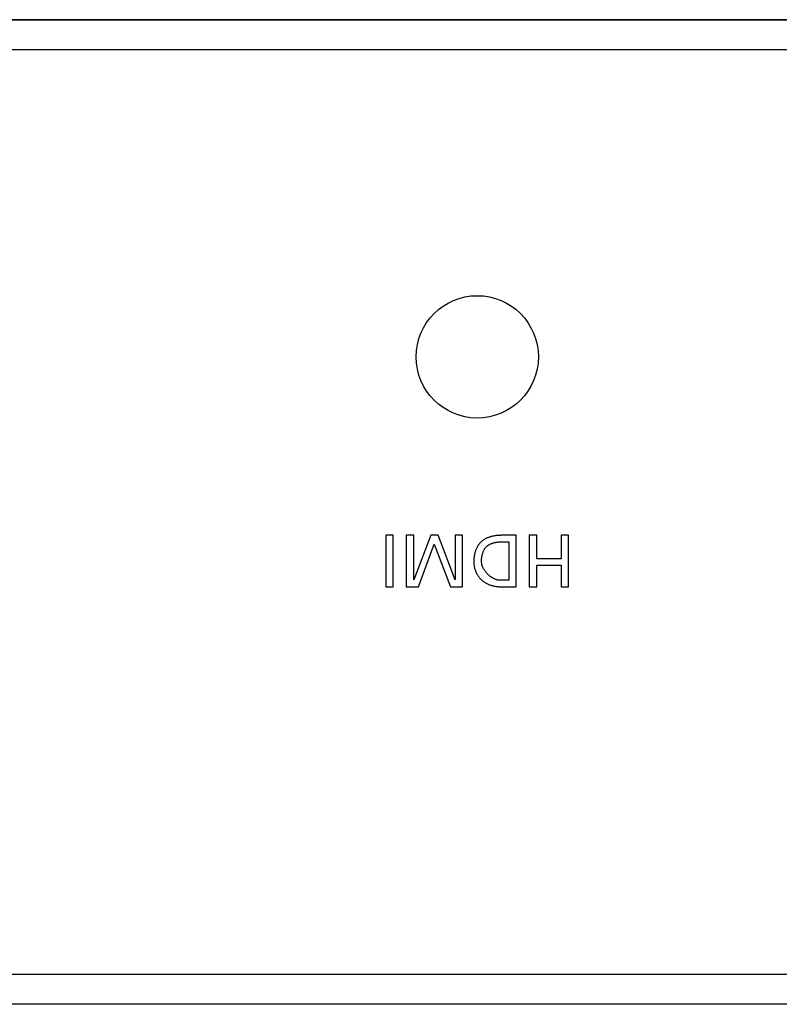
# Model space of a CAD drawing. Units: millimetres. Extents: x -319 to -48, y 244 to 585.
# Drawn here: x -133 to -108, y 552 to 585 of the extents above; entities that cross this region are included whole.
import ezdxf

# ---------------------------------------------------------------- set-up
doc = ezdxf.new("R2010")
doc.units = ezdxf.units.MM
doc.header["$LTSCALE"] = 23.1
doc.layers.get('0').update_dxf_attribs({"linetype": 'CONTINUOUS'})
doc.layers.add('14_COSM_SKETCH', color=7, linetype='CONTINUOUS')

msp = doc.modelspace()

# ---------------------------------------------------------------- linework, layer by layer
at = {"color": 3, "linetype": 'Continuous'}
for p, q in [((-85.35012, 584.72662), (-285.35012, 584.72662)), ((-82.35012, 551.72662), (-288.35012, 551.72662))]:
    msp.add_line(p, q, dxfattribs=at)
at = {"color": 9, "linetype": 'Continuous'}
for p, q in [((-284.35012, 583.72662), (-86.35012, 583.72662)), ((-82.35012, 552.72662), (-288.35012, 552.72662))]:
    msp.add_line(p, q, dxfattribs=at)
at = {"color": 7, "linetype": 'Continuous'}
for p, q in [((-121.01695, 567.44479), (-121.01695, 565.72104)), ((-120.76994, 567.44479), (-121.01695, 567.44479)), ((-120.76994, 565.72104), (-120.76994, 567.44479)), ((-120.32793, 567.44479), (-120.32793, 565.72104)), ((-120.08092, 567.44479), (-120.32793, 567.44479)), ((-120.08092, 565.95324), (-120.08092, 567.44479)), ((-119.50558, 567.44479), (-120.07609, 565.95324)), ((-119.26357, 567.44479), (-119.50558, 567.44479)), ((-118.69306, 565.95324), (-119.26357, 567.44479)), ((-118.68824, 567.44479), (-118.68824, 565.95324)), ((-118.44122, 567.44479), (-118.68824, 567.44479)), ((-118.44122, 565.72104), (-118.44122, 567.44479)), ((-117.76596, 567.27027), (-117.78524, 567.25528)), ((-117.74609, 567.28456), (-117.76596, 567.27027)), ((-117.72568, 567.29816), (-117.74609, 567.28456)), ((-117.70474, 567.31107), (-117.72568, 567.29816)), ((-117.68332, 567.32332), (-117.70474, 567.31107)), ((-117.66144, 567.3349), (-117.68332, 567.32332)), ((-117.63913, 567.34583), (-117.66144, 567.3349)), ((-117.61642, 567.35613), (-117.63913, 567.34583)), ((-117.59334, 567.3658), (-117.61642, 567.35613)), ((-117.56993, 567.37485), (-117.59334, 567.3658)), ((-117.54621, 567.3833), (-117.56993, 567.37485)), ((-117.52221, 567.39115), (-117.54621, 567.3833)), ((-117.49797, 567.39842), (-117.52221, 567.39115)), ((-117.47351, 567.40511), (-117.49797, 567.39842)), ((-117.44886, 567.41124), (-117.47351, 567.40511)), ((-117.42406, 567.41681), (-117.44886, 567.41124)), ((-117.39913, 567.42185), (-117.42406, 567.41681)), ((-117.37411, 567.42635), (-117.39913, 567.42185)), ((-117.34902, 567.43034), (-117.37411, 567.42635)), ((-117.3239, 567.43381), (-117.34902, 567.43034)), ((-117.29878, 567.43679), (-117.3239, 567.43381)), ((-117.27368, 567.43928), (-117.29878, 567.43679)), ((-117.24864, 567.4413), (-117.27368, 567.43928)), ((-117.22369, 567.44284), (-117.24864, 567.4413)), ((-117.19885, 567.44393), (-117.22369, 567.44284)), ((-117.17416, 567.44458), (-117.19885, 567.44393)), ((-117.14965, 567.44479), (-117.17416, 567.44458)), ((-116.64099, 567.44479), (-117.14965, 567.44479)), ((-116.64099, 565.72104), (-116.64099, 567.44479)), ((-116.20398, 567.44479), (-116.20398, 565.72104)), ((-115.95713, 567.44479), (-116.20398, 567.44479)), ((-115.95713, 566.65948), (-115.95713, 567.44479)), ((-115.13238, 567.44479), (-115.13238, 566.65948)), ((-114.88536, 567.44479), (-115.13238, 567.44479)), ((-114.88536, 565.72104), (-114.88536, 567.44479)), ((-119.92037, 565.72104), (-119.38948, 567.15334)), ((-119.38948, 567.15334), (-118.84878, 565.72104)), ((-117.99532, 566.95818), (-118.00429, 566.93476)), ((-117.98573, 566.98129), (-117.99532, 566.95818)), ((-117.97554, 567.00406), (-117.98573, 566.98129)), ((-117.96473, 567.02646), (-117.97554, 567.00406)), ((-117.9533, 567.04846), (-117.96473, 567.02646)), ((-117.94125, 567.07003), (-117.9533, 567.04846)), ((-117.92857, 567.09113), (-117.94125, 567.07003)), ((-117.91525, 567.11173), (-117.92857, 567.09113)), ((-117.90131, 567.13181), (-117.91525, 567.11173)), ((-117.88673, 567.15132), (-117.90131, 567.13181)), ((-117.8715, 567.17025), (-117.88673, 567.15132)), ((-117.85563, 567.18854), (-117.8715, 567.17025)), ((-117.83911, 567.20619), (-117.85563, 567.18854)), ((-117.82194, 567.22315), (-117.83911, 567.20619)), ((-117.80391, 567.23957), (-117.82194, 567.22315)), ((-117.78524, 567.25528), (-117.80391, 567.23957)), ((-117.73506, 566.9276), (-117.72727, 566.94351)), ((-117.72727, 566.94351), (-117.71902, 566.95911)), ((-117.71902, 566.95911), (-117.71033, 566.97435)), ((-117.71033, 566.97435), (-117.70117, 566.98924)), ((-117.70117, 566.98924), (-117.69154, 567.00373)), ((-117.69154, 567.00373), (-117.68144, 567.01781)), ((-117.68144, 567.01781), (-117.67085, 567.03145)), ((-117.67085, 567.03145), (-117.65978, 567.04463)), ((-117.65978, 567.04463), (-117.64821, 567.05732)), ((-117.64821, 567.05732), (-117.63615, 567.06952)), ((-117.63615, 567.06952), (-117.62373, 567.08104)), ((-117.62373, 567.08104), (-117.61085, 567.09206)), ((-117.61085, 567.09206), (-117.59751, 567.10257)), ((-117.59751, 567.10257), (-117.58374, 567.1126)), ((-117.58374, 567.1126), (-117.56957, 567.12214)), ((-117.56957, 567.12214), (-117.55501, 567.1312)), ((-117.55501, 567.1312), (-117.54009, 567.1398)), ((-117.54009, 567.1398), (-117.52483, 567.14794)), ((-117.52483, 567.14794), (-117.50925, 567.15562)), ((-117.50925, 567.15562), (-117.49337, 567.16286)), ((-117.49337, 567.16286), (-117.47721, 567.16967)), ((-117.47721, 567.16967), (-117.46081, 567.17606)), ((-117.46081, 567.17606), (-117.44417, 567.18202)), ((-117.44417, 567.18202), (-117.42732, 567.18758)), ((-117.42732, 567.18758), (-117.41029, 567.19273)), ((-117.41029, 567.19273), (-117.39309, 567.1975)), ((-117.39309, 567.1975), (-117.37574, 567.20188)), ((-117.37574, 567.20188), (-117.35828, 567.20588)), ((-117.35828, 567.20588), (-117.34071, 567.20951)), ((-117.34071, 567.20951), (-117.32307, 567.21279)), ((-117.32307, 567.21279), (-117.30538, 567.21571)), ((-117.30538, 567.21571), (-117.28765, 567.21829)), ((-117.28765, 567.21829), (-117.26991, 567.22053)), ((-117.26991, 567.22053), (-117.25217, 567.22245)), ((-117.25217, 567.22245), (-117.23448, 567.22405)), ((-117.23448, 567.22405), (-117.21683, 567.22535)), ((-117.21683, 567.22535), (-117.19927, 567.22634)), ((-117.19927, 567.22634), (-117.1818, 567.22703)), ((-117.1818, 567.22703), (-117.16445, 567.22745)), ((-117.16445, 567.22745), (-117.14724, 567.22758)), ((-117.14724, 567.22758), (-116.888, 567.22758)), ((-116.888, 567.22758), (-116.888, 565.93842)), ((-118.06718, 566.6168), (-118.06801, 566.59241)), ((-118.0658, 566.64133), (-118.06718, 566.6168)), ((-118.06385, 566.66596), (-118.0658, 566.64133)), ((-118.06133, 566.69067), (-118.06385, 566.66596)), ((-118.05825, 566.71542), (-118.06133, 566.69067)), ((-118.05459, 566.74017), (-118.05825, 566.71542)), ((-118.05036, 566.76491), (-118.05459, 566.74017)), ((-118.04554, 566.78959), (-118.05036, 566.76491)), ((-118.04015, 566.81418), (-118.04554, 566.78959)), ((-118.03416, 566.83866), (-118.04015, 566.81418)), ((-118.02759, 566.86299), (-118.03416, 566.83866)), ((-118.02042, 566.88714), (-118.02759, 566.86299)), ((-118.01266, 566.91107), (-118.02042, 566.88714)), ((-118.00429, 566.93476), (-118.01266, 566.91107)), ((-117.8063, 566.59543), (-117.80583, 566.61299)), ((-117.80583, 566.61299), (-117.80502, 566.63068)), ((-117.80502, 566.63068), (-117.80388, 566.64847)), ((-117.80388, 566.64847), (-117.8024, 566.66634)), ((-117.8024, 566.66634), (-117.80058, 566.68426)), ((-117.80058, 566.68426), (-117.7984, 566.7022)), ((-117.7984, 566.7022), (-117.79586, 566.72016)), ((-117.79586, 566.72016), (-117.79296, 566.73809)), ((-117.79296, 566.73809), (-117.78968, 566.75599)), ((-117.78968, 566.75599), (-117.78603, 566.77382)), ((-117.78603, 566.77382), (-117.78199, 566.79157)), ((-117.78199, 566.79157), (-117.77756, 566.8092)), ((-117.77756, 566.8092), (-117.77274, 566.82671)), ((-117.77274, 566.82671), (-117.7675, 566.84405)), ((-117.7675, 566.84405), (-117.76186, 566.86121)), ((-117.76186, 566.86121), (-117.7558, 566.87817)), ((-117.7558, 566.87817), (-117.74932, 566.89491)), ((-117.74932, 566.89491), (-117.74241, 566.91139)), ((-117.74241, 566.91139), (-117.73506, 566.9276)), ((-115.13238, 566.65948), (-115.95713, 566.65948)), ((-118.06801, 566.59241), (-118.06829, 566.56819)), ((-118.06829, 566.56819), (-118.06789, 566.54303)), ((-118.06789, 566.54303), (-118.0667, 566.51776)), ((-118.0667, 566.51776), (-118.06472, 566.49243)), ((-118.06472, 566.49243), (-118.06196, 566.46706)), ((-118.06196, 566.46706), (-118.05843, 566.44169)), ((-118.05843, 566.44169), (-118.05414, 566.41634)), ((-118.05414, 566.41634), (-118.04909, 566.39104)), ((-118.04909, 566.39104), (-118.0433, 566.36584)), ((-118.0433, 566.36584), (-118.03676, 566.34075)), ((-118.03676, 566.34075), (-118.02949, 566.31581)), ((-118.02949, 566.31581), (-118.02149, 566.29106)), ((-118.02149, 566.29106), (-118.01277, 566.26652)), ((-117.80646, 566.57801), (-117.8063, 566.59543)), ((-117.80612, 566.56135), (-117.80646, 566.57801)), ((-117.80512, 566.54462), (-117.80612, 566.56135)), ((-117.80346, 566.52783), (-117.80512, 566.54462)), ((-117.80117, 566.511), (-117.80346, 566.52783)), ((-117.79825, 566.49415), (-117.80117, 566.511)), ((-117.79472, 566.47728), (-117.79825, 566.49415)), ((-117.79059, 566.46042), (-117.79472, 566.47728)), ((-117.78588, 566.44357), (-117.79059, 566.46042)), ((-117.7806, 566.42676), (-117.78588, 566.44357)), ((-117.77476, 566.40999), (-117.7806, 566.42676)), ((-117.76839, 566.39328), (-117.77476, 566.40999)), ((-117.76148, 566.37664), (-117.76839, 566.39328)), ((-117.75406, 566.3601), (-117.76148, 566.37664)), ((-117.74613, 566.34366), (-117.75406, 566.3601)), ((-117.73773, 566.32734), (-117.74613, 566.34366)), ((-117.72884, 566.31115), (-117.73773, 566.32734)), ((-117.7195, 566.29511), (-117.72884, 566.31115)), ((-117.70971, 566.27923), (-117.7195, 566.29511)), ((-115.95713, 565.72104), (-115.95713, 566.44227)), ((-115.95713, 566.44227), (-115.13238, 566.44227)), ((-115.13238, 566.44227), (-115.13238, 565.72104)), ((-118.01277, 566.26652), (-118.00334, 566.24223)), ((-118.00334, 566.24223), (-117.9932, 566.21821)), ((-117.9932, 566.21821), (-117.98237, 566.1945)), ((-117.98237, 566.1945), (-117.97084, 566.17114)), ((-117.97084, 566.17114), (-117.95864, 566.14814)), ((-117.95864, 566.14814), (-117.94576, 566.12555)), ((-117.94576, 566.12555), (-117.93221, 566.10339)), ((-117.93221, 566.10339), (-117.91801, 566.08169)), ((-117.91801, 566.08169), (-117.90315, 566.0605)), ((-117.90315, 566.0605), (-117.88764, 566.03983)), ((-117.88764, 566.03983), (-117.8715, 566.01972)), ((-117.8715, 566.01972), (-117.85472, 566.00021)), ((-117.85472, 566.00021), (-117.83733, 565.98132)), ((-117.83733, 565.98132), (-117.81931, 565.96308)), ((-117.81931, 565.96308), (-117.80069, 565.94553)), ((-117.6995, 566.26353), (-117.70971, 566.27923)), ((-117.68886, 566.24802), (-117.6995, 566.26353)), ((-117.67782, 566.23272), (-117.68886, 566.24802)), ((-117.66638, 566.21763), (-117.67782, 566.23272)), ((-117.65458, 566.20278), (-117.66638, 566.21763)), ((-117.6424, 566.18819), (-117.65458, 566.20278)), ((-117.62988, 566.17385), (-117.6424, 566.18819)), ((-117.61703, 566.1598), (-117.62988, 566.17385)), ((-117.60385, 566.14603), (-117.61703, 566.1598)), ((-117.59037, 566.13258), (-117.60385, 566.14603)), ((-117.57659, 566.11945), (-117.59037, 566.13258)), ((-117.56253, 566.10665), (-117.57659, 566.11945)), ((-117.5482, 566.0942), (-117.56253, 566.10665)), ((-117.53362, 566.08213), (-117.5482, 566.0942)), ((-117.5188, 566.07043), (-117.53362, 566.08213)), ((-117.50376, 566.05913), (-117.5188, 566.07043)), ((-117.48851, 566.04823), (-117.50376, 566.05913)), ((-117.47306, 566.03776), (-117.48851, 566.04823)), ((-117.45742, 566.02773), (-117.47306, 566.03776)), ((-117.44162, 566.01816), (-117.45742, 566.02773)), ((-117.42566, 566.00905), (-117.44162, 566.01816)), ((-117.40955, 566.00042), (-117.42566, 566.00905)), ((-117.39332, 565.99229), (-117.40955, 566.00042)), ((-117.37697, 565.98467), (-117.39332, 565.99229)), ((-117.36052, 565.97758), (-117.37697, 565.98467)), ((-117.34399, 565.97102), (-117.36052, 565.97758)), ((-117.32738, 565.96503), (-117.34399, 565.97102)), ((-117.31071, 565.9596), (-117.32738, 565.96503)), ((-117.294, 565.95475), (-117.31071, 565.9596)), ((-117.27725, 565.95051), (-117.294, 565.95475)), ((-117.26049, 565.94688), (-117.27725, 565.95051)), ((-121.01695, 565.72104), (-120.76994, 565.72104)), ((-120.32793, 565.72104), (-119.92037, 565.72104)), ((-118.84878, 565.72104), (-118.44122, 565.72104)), ((-117.80069, 565.94553), (-117.78116, 565.92843)), ((-117.78116, 565.92843), (-117.76103, 565.91206)), ((-117.76103, 565.91206), (-117.74035, 565.89641)), ((-117.74035, 565.89641), (-117.71912, 565.88149)), ((-117.71912, 565.88149), (-117.6974, 565.86728)), ((-117.6974, 565.86728), (-117.67519, 565.85378)), ((-117.67519, 565.85378), (-117.65254, 565.84097)), ((-117.65254, 565.84097), (-117.62947, 565.82886)), ((-117.62947, 565.82886), (-117.606, 565.81743)), ((-117.606, 565.81743), (-117.58218, 565.80668)), ((-117.58218, 565.80668), (-117.55802, 565.79661)), ((-117.55802, 565.79661), (-117.53356, 565.7872)), ((-117.53356, 565.7872), (-117.50882, 565.77844)), ((-117.50882, 565.77844), (-117.48384, 565.77034)), ((-117.48384, 565.77034), (-117.45864, 565.76288)), ((-117.45864, 565.76288), (-117.43325, 565.75606)), ((-117.43325, 565.75606), (-117.40769, 565.74986)), ((-117.40769, 565.74986), (-117.38201, 565.74429)), ((-117.38201, 565.74429), (-117.35622, 565.73934)), ((-117.35622, 565.73934), (-117.33036, 565.73499)), ((-117.33036, 565.73499), (-117.30445, 565.73125)), ((-117.30445, 565.73125), (-117.27853, 565.7281)), ((-117.27853, 565.7281), (-117.25261, 565.72554)), ((-117.24372, 565.94387), (-117.26049, 565.94688)), ((-117.25261, 565.72554), (-117.22674, 565.72356)), ((-117.22696, 565.94151), (-117.24372, 565.94387)), ((-117.21022, 565.93981), (-117.22696, 565.94151)), ((-117.22674, 565.72356), (-117.20094, 565.72216)), ((-117.19352, 565.93877), (-117.21022, 565.93981)), ((-117.20094, 565.72216), (-117.17523, 565.72132)), ((-117.17687, 565.93842), (-117.19352, 565.93877)), ((-116.888, 565.93842), (-117.17687, 565.93842)), ((-117.17523, 565.72132), (-117.14965, 565.72104)), ((-117.14965, 565.72104), (-116.64099, 565.72104)), ((-116.20398, 565.72104), (-115.95713, 565.72104)), ((-115.13238, 565.72104), (-114.88536, 565.72104))]:
    msp.add_line(p, q, dxfattribs=at)
at = {"color": 3, "linetype": 'Continuous'}
msp.add_circle((-117.95012, 573.42662), 2.05, dxfattribs=at)
at = {"layer": '14_COSM_SKETCH', "color": 4, "linetype": 'Continuous'}
msp.add_line((-232.35012, 584.72662), (-86.35012, 584.72662), dxfattribs=at)

doc.saveas('drawing.dxf')
